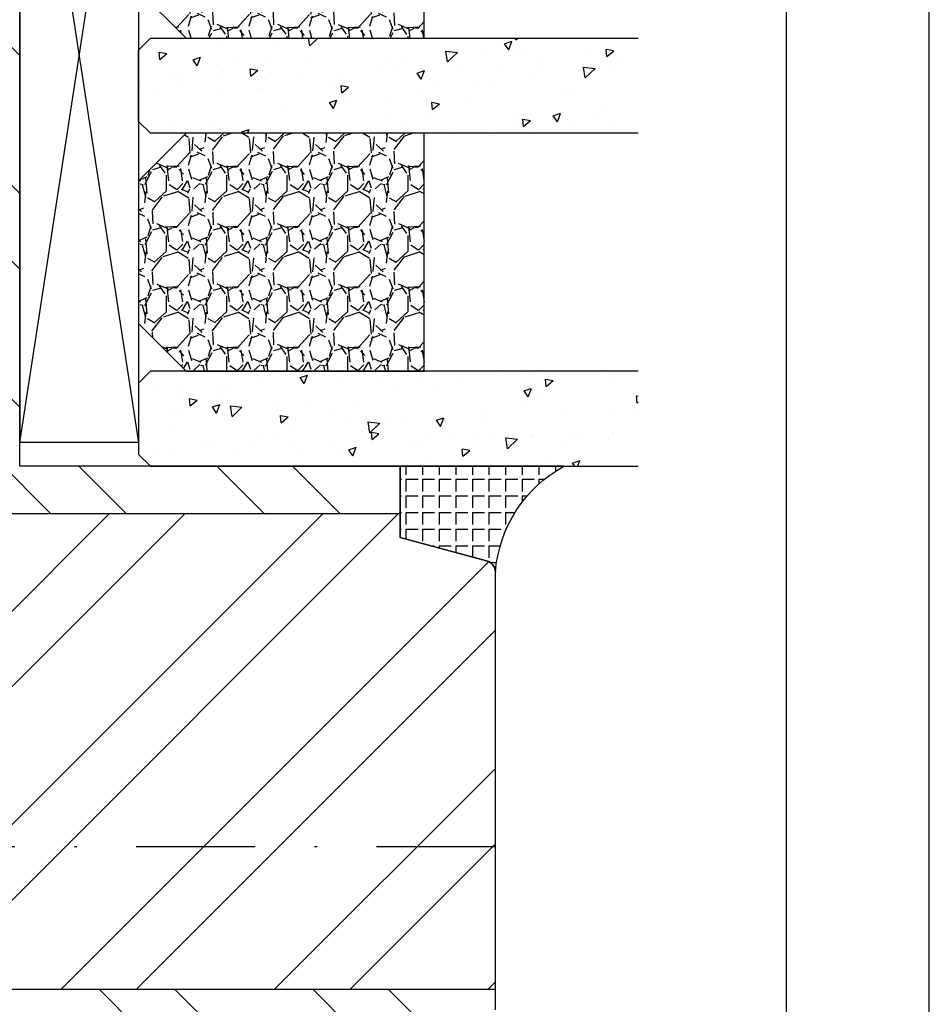
# Model space of a CAD drawing. Units: millimetres. Extents: x 0 to 594, y 0 to 507.
# Drawn here: x 556 to 594, y 375 to 416 of the extents above; entities that cross this region are included whole.
import ezdxf

# ---------------------------------------------------------------- set-up
doc = ezdxf.new("R2010")
doc.units = ezdxf.units.MM
doc.header["$LTSCALE"] = 10
doc.linetypes.add('STRICHPUNKT', pattern=[1, 0.5, -0.25, 0, -0.25])
for name, color, linetype in [('Aluhalter', 3, 'Continuous'), ('Bemaßung', 1, 'Continuous'), ('Flügelrahmen', 84, 'Continuous'), ('Glas', 150, 'Continuous'), ('Schlitz-Zapfen', 253, 'STRICHPUNKT'), ('Schraffur', 251, 'Continuous'), ('Silikon', 10, 'Continuous')]:
    doc.layers.add(name, color=color, linetype=linetype)

# ---------------------------------------------------------------- blocks, each defined once
blk = doc.blocks.new('Glas 34mm')
at = {"layer": 'Glas'}
h = blk.add_hatch(dxfattribs=at)
h.set_pattern_fill('AR-CONC', color=256, scale=0.02, style=0)
h.set_pattern_definition([(50, (1.999998866458438, -2.175113423e-07), (3.64369337992008, -0.3187817107780617), [0.381, -4.190999999999998]), (355, (1.999998866458438, -2.175113423e-07), (-0.70485651951334, 3.821132857643598), [0.3048, -3.352799999999998]), (100.451, (2.303638866458411, -0.0265652175113474), (2.938850033319181, 3.502333756405836), [0.3237999999999999, -3.561799999999993]), (46.18419999999999, (1.999998866458438, 1.015999782488617), (5.421580817842596, -0.8408465586545428), [0.5714999999999996, -6.286499999999996]), (96.6356, (2.451796866458438, 0.9459297824886336), (4.748084689324741, 4.948511117800983), [0.4857000000000001, -5.342699999999998]), (351.184, (1.999998866458438, 1.015999782488617), (4.748092116278677, 4.948502357211953), [0.4572, -5.0292]), (21, (2.507998866458422, 0.7619997824886015), (3.032297596707665, -2.045310370335247), [0.381, -4.190999999999998]), (326, (2.507998866458422, 0.7619997824886015), (1.236040566952941, 3.683759322446384), [0.3048, -3.352799999999998]), (71.45140000000002, (2.760688866458451, 0.5915577824886215), (4.268329815402489, 1.638457154321149), [0.3237999999999994, -3.561799999999993]), (37.5, (1.999998866458438, -2.175113423e-07), (0.0617720650118363, 1.691100777463059), [0, -3.312159999999998, 0, -3.403599999999998, 0, -3.365499999999998]), (7.499999999999999, (1.999998866458438, -2.175113423e-07), (1.336393250206113, 2.00361149636239), [0, -1.940559999999999, 0, -3.235959999999998, 0, -1.282699999999999]), (327.5, (0.8671588664584566, -2.175113423e-07), (2.711811903337423, -0.1145748798534692), [0, -1.27, 0, -3.9624, 0, -5.257799999999996]), (317.5, (0.3591588664584151, -2.175113423e-07), (2.962583627720361, 0.5085298206666603), [0, -1.650999999999999, 0, -2.63144, 0, -3.7338])])
h.paths.add_polyline_path([(-34.00000113354128, 5.499999782488655), (-33.50000113354126, 4.999999782488653), (-30.50000113354172, 4.999999782488653), (-30.00000113354174, 5.499999782488655), (-30.00000113354174, 26.00455060265814), (-34.00000113354128, 26.00455060265814)])
h = blk.add_hatch(dxfattribs=at)
h.set_pattern_fill('AR-CONC', color=256, scale=0.02, style=0)
h.set_pattern_definition([(50, (1.999998866458438, -2.175113423e-07), (3.64369337992008, -0.3187817107780617), [0.381, -4.190999999999998]), (355, (1.999998866458438, -2.175113423e-07), (-0.70485651951334, 3.821132857643598), [0.3048, -3.352799999999998]), (100.451, (2.303638866458415, -0.0265652175113474), (2.938850033319181, 3.502333756405836), [0.3237999999999999, -3.561799999999995]), (46.18419999999999, (1.999998866458438, 1.015999782488617), (5.421580817842596, -0.8408465586545428), [0.5714999999999995, -6.286499999999991]), (96.6356, (2.451796866458439, 0.9459297824886336), (4.748084689324741, 4.948511117800983), [0.4857000000000001, -5.342699999999998]), (351.184, (1.999998866458438, 1.015999782488617), (4.748092116278677, 4.948502357211953), [0.4572, -5.0292]), (21, (2.507998866458423, 0.7619997824886015), (3.032297596707665, -2.045310370335247), [0.381, -4.190999999999998]), (326, (2.507998866458423, 0.7619997824886015), (1.236040566952941, 3.683759322446384), [0.3048, -3.352799999999998]), (71.45140000000002, (2.760688866458439, 0.5915577824886215), (4.268329815402489, 1.638457154321149), [0.3237999999999993, -3.56179999999999]), (37.5, (1.999998866458438, -2.175113423e-07), (0.0617720650118363, 1.691100777463059), [0, -3.312159999999998, 0, -3.403599999999998, 0, -3.365499999999998]), (7.499999999999999, (1.999998866458438, -2.175113423e-07), (1.336393250206113, 2.00361149636239), [0, -1.940559999999999, 0, -3.235959999999998, 0, -1.282699999999999]), (327.5, (0.8671588664584398, -2.175113423e-07), (2.711811903337423, -0.1145748798534692), [0, -1.27, 0, -3.9624, 0, -5.257799999999996]), (317.5, (0.359158866458416, -2.175113423e-07), (2.962583627720361, 0.5085298206666603), [0, -1.650999999999999, 0, -2.63144, 0, -3.7338])])
h.paths.add_polyline_path([(-16.00000113354196, 26.00455060265814), (-20.0000011335415, 26.00455060265814), (-20.0000011335415, 5.499999782488658), (-19.5000011335415, 4.999999782488653), (-16.50000113354196, 4.999999782488653), (-16.00000113354196, 5.499999782488655)])
h = blk.add_hatch(dxfattribs=at)
h.set_pattern_fill('AR-CONC', color=256, scale=0.02, style=0)
h.set_pattern_definition([(50, (1.999998866458438, -2.175113423e-07), (3.64369337992008, -0.3187817107780617), [0.381, -4.190999999999998]), (355, (1.999998866458438, -2.175113423e-07), (-0.70485651951334, 3.821132857643598), [0.3048, -3.352799999999998]), (100.451, (2.303638866458399, -0.0265652175113474), (2.938850033319181, 3.502333756405836), [0.3237999999999999, -3.561799999999997]), (46.18419999999999, (1.999998866458438, 1.015999782488617), (5.421580817842596, -0.8408465586545428), [0.5714999999999995, -6.286499999999991]), (96.6356, (2.451796866458437, 0.9459297824886336), (4.748084689324741, 4.948511117800983), [0.4857000000000001, -5.342699999999998]), (351.184, (1.999998866458438, 1.015999782488617), (4.748092116278677, 4.948502357211953), [0.4572, -5.0292]), (21, (2.507998866458404, 0.7619997824886015), (3.032297596707665, -2.045310370335247), [0.381, -4.190999999999998]), (326, (2.507998866458404, 0.7619997824886015), (1.236040566952941, 3.683759322446384), [0.3048, -3.352799999999998]), (71.45140000000002, (2.760688866458451, 0.5915577824886215), (4.268329815402489, 1.638457154321149), [0.3237999999999994, -3.561799999999993]), (37.5, (1.999998866458438, -2.175113423e-07), (0.0617720650118363, 1.691100777463059), [0, -3.312159999999998, 0, -3.403599999999998, 0, -3.365499999999998]), (7.499999999999999, (1.999998866458438, -2.175113423e-07), (1.336393250206113, 2.00361149636239), [0, -1.940559999999999, 0, -3.235959999999998, 0, -1.282699999999999]), (327.5, (0.8671588664584533, -2.175113423e-07), (2.711811903337423, -0.1145748798534692), [0, -1.27, 0, -3.9624, 0, -5.257799999999996]), (317.5, (0.3591588664583867, -2.175113423e-07), (2.962583627720361, 0.5085298206666603), [0, -1.650999999999999, 0, -2.63144, 0, -3.7338])])
h.paths.add_polyline_path([(-1.1335412751e-06, 26.00455060265814), (-4.00000113354082, 26.00455060265814), (-4.00000113354082, 5.499999782488658), (-3.500001133540818, 4.999999782488653), (-0.5000011335412893, 4.999999782488653), (-1.1335412751e-06, 5.499999782488648)])
h = blk.add_hatch(dxfattribs=at)
h.set_pattern_fill('GRAVEL', color=251, scale=0.1, style=0)
h.set_pattern_definition([(228.0128, (-22.4212011335415, 4.53999978248873), (-20.32001726589601, -22.86002808951258), [0.341721, -33.8305]), (184.9697, (-22.64980113354148, 4.285999782488715), (30.48004930617913, 2.539982075387456), [0.5864050000000001, -58.05399999999998]), (132.5104, (-23.23400113354149, 4.235199782488733), (25.3999815183317, -27.94002729246042), [0.413482, -40.93469999999999]), (267.2737, (-24.22460113354151, 3.600199782488741), (2.539988970828169, 50.79998365336643), [0.5340050000000001, -52.8664]), (292.8337, (-24.25000113354152, 3.066799782488715), (-12.7000360555019, 30.48001733005111), [0.5236340000000002, -51.8398]), (357.2737, (-24.04680113354152, 2.584199782488775), (-50.79998365336643, 2.539988970828173), [0.5340050000000001, -52.8664]), (37.6942, (-23.5134011335415, 2.558799782488787), (-33.02002086123994, -25.39997735698489), [0.706194, -69.91310000000001]), (72.2553, (-22.95460113354148, 2.990599782488743), (17.78003556546719, 55.88001620603638), [0.6667200000000002, -66.0053]), (121.4296, (-22.7514011335415, 3.625599782488731), (-20.32000523526448, 33.01996115997269), [0.535813, -53.04549999999998]), (175.2364, (-23.03080113354152, 4.082799782488788), (27.93997805305446, -2.539976162721154), [0.6117129999999987, -29.97389999999994]), (222.3974, (-23.6404011335415, 4.133599782488771), (-30.48000091723971, -27.93996365063697), [0.7910780000000001, -78.3168]), (138.8141, (-21.71000113354149, 3.574799782488751), (-17.77998867422473, 15.239976557124), [0.270005, -26.7306]), (171.4692, (-21.91320113354151, 3.752599782488799), (33.01994959559142, -5.080012800045698), [0.5136819999999986, -50.8545999999999]), (225, (-22.4212011335415, 3.828799782488771), (-5e-16, -2.539998268700193), [0.3592090000000001, -3.232889999999998]), (203.1986, (-22.59900113354149, 4.133599782488771), (12.70004282559083, 5.080022274306261), [0.1934409999999998, -19.15059999999996]), (291.8014, (-22.77680113354148, 4.057399782488793), (-2.540001781894509, 7.620004908731861), [0.273566, -13.4048]), (30.9638, (-22.67520113354152, 3.803399782488781), (7.619991954808226, 5.080003958660552), [0.44432, -14.36629999999997]), (161.5651, (-22.29420113354149, 4.031999782488806), (5.080002318180981, -2.539996222465076), [0.3212869999999997, -7.710899999999987]), (16.3895, (-24.25000113354152, 4.057399782488793), (25.40001401396935, 7.619984149967804), [0.4500880000000003, -44.55879999999999]), (70.3462, (-23.81820113354149, 4.184399782488751), (-10.15997168867651, -27.939960488545), [0.377599, -37.3822]), (293.1986, (-22.29420113354149, 4.53999978248873), (-5.080022274306261, 12.70004282559083), [0.38688, -18.9572]), (343.6105, (-22.14180113354149, 4.184399782488751), (-25.40001401396935, 7.619984149967812), [0.4500879999999995, -44.55879999999988]), (339.4440000000001, (-24.25000113354152, 2.482599782488703), (-12.70001576425591, 5.079993836050136), [0.4340350000000001, -21.2677]), (294.7751, (-23.84360113354149, 2.330199782488759), (-12.69997040362684, 27.93998702615667), [0.3636719999999991, -36.0035999999999]), (66.8014, (-22.2688011335415, 1.999999782488768), (5.080022274306266, 12.70004282559083), [0.38688, -18.9572]), (17.354, (-22.1164011335415, 2.35559978248875), (-33.02000178185996, -10.15998467560563), [0.425783, -42.15239999999996]), (69.444, (-23.5134011335415, 1.999999782488768), (-5.079993836050143, -12.70001576425591), [0.217018, -21.4848]), (101.3098999999998, (-22.4212011335415, 1.999999782488768), (-2.539987462887348, 10.15996746090262), [0.129515, -12.822]), (165.9638, (-22.44660113354149, 2.126999782488721), (7.620005354697172, -2.539995604123641), [0.5236340000000002, -9.94905]), (186.009, (-22.95460113354148, 2.253999782488789), (25.39996254442795, 2.539994068547858), [0.485267, -48.0414]), (303.6901, (-22.67520113354152, 3.574799782488751), (-2.540000871307233, 5.079995099231839), [0.366324, -8.791780000000001]), (353.1572, (-22.47200113354149, 3.269999782488751), (43.18001785664342, -5.08002275165484), [0.639557, -63.316]), (60.94540000000001, (-21.83700113354149, 3.193799782488781), (-10.15997636582909, -17.77995761083413), [0.261508, -25.8894]), (90, (-21.71000113354149, 3.422399782488807), (-2.54, 2.54), [0.1524, -2.387599999999999]), (120.2564, (-23.00540113354151, 2.330199782488759), (10.15997846683611, -17.77999103247756), [0.352867, -34.9339]), (48.01279999999999, (-23.1832011335415, 2.634999782488759), (20.32001726589601, 22.86002808951258), [0.6834430000000002, -33.48880000000001]), (0, (-22.7260011335415, 3.142999782488799), (2.54, 2.54), [0.6604000000000001, -1.879599999999999]), (325.3048, (-22.06560113354152, 3.142999782488799), (-25.39995599095369, 17.78000169048476), [0.40161, -39.7593]), (254.0546, (-21.73540113354147, 2.914399782488771), (-2.540006479701474, -10.16002420320363), [0.369829, -18.1217]), (207.6459999999999, (-21.83700113354149, 2.558799782488787), (-48.25998304902272, -25.40001597472339), [0.6021450000000002, -59.61249999999999]), (175.4261, (-22.37040113354152, 2.279399782488773), (-33.02000760474751, 2.539987711219461), [0.6370289999999988, -63.06579999999989]), (175.4261, (-22.37040113354152, 2.279399782488773), (-33.02000760474751, 2.539987711219461), [0.6370289999999988, -63.06579999999989])])
h.paths.add_polyline_path([(-30.00000113354174, 16.99999978248865), (-20.0000011335415, 16.99999978248865), (-20.0000011335415, 6.999999782488655), (-22.00000113354152, 4.999999782488653), (-28.00000113354173, 4.999999782488653), (-30.00000113354174, 6.999999782488655)])
h = blk.add_hatch(dxfattribs=at)
h.set_pattern_fill('GRAVEL', color=251, scale=0.1, style=0)
h.set_pattern_definition([(228.0128, (-6.421201133540817, 4.53999978248873), (-20.32001726589601, -22.86002808951258), [0.341721, -33.8305]), (184.9697, (-6.64980113354079, 4.285999782488715), (30.48004930617913, 2.539982075387456), [0.5864050000000001, -58.05399999999998]), (132.5104, (-7.234001133540798, 4.235199782488733), (25.3999815183317, -27.94002729246042), [0.413482, -40.93469999999999]), (267.2737, (-8.22460113354083, 3.600199782488741), (2.539988970828169, 50.79998365336643), [0.5340050000000001, -52.8664]), (292.8337, (-8.25000113354082, 3.066799782488715), (-12.7000360555019, 30.48001733005111), [0.5236340000000002, -51.8398]), (357.2737, (-8.046801133540768, 2.584199782488775), (-50.79998365336643, 2.539988970828173), [0.5340050000000001, -52.8664]), (37.6942, (-7.513401133540809, 2.558799782488787), (-33.02002086123994, -25.39997735698489), [0.706194, -69.91310000000001]), (72.2553, (-6.954601133540791, 2.990599782488743), (17.78003556546719, 55.88001620603638), [0.6667200000000002, -66.0053]), (121.4296, (-6.751401133540809, 3.625599782488731), (-20.32000523526448, 33.01996115997269), [0.535813, -53.04549999999998]), (175.2364, (-7.030801133540817, 4.082799782488788), (27.93997805305446, -2.539976162721154), [0.6117129999999987, -29.97389999999995]), (222.3974, (-7.640401133540819, 4.133599782488771), (-30.48000091723971, -27.93996365063697), [0.7910780000000001, -78.3168]), (138.8141, (-5.710001133540798, 3.574799782488751), (-17.77998867422473, 15.239976557124), [0.270005, -26.7306]), (171.4692, (-5.913201133540837, 3.752599782488799), (33.01994959559142, -5.080012800045698), [0.5136819999999985, -50.8545999999999]), (225, (-6.421201133540817, 3.828799782488771), (-5e-16, -2.539998268700193), [0.3592090000000001, -3.232889999999998]), (203.1986, (-6.599001133540808, 4.133599782488771), (12.70004282559083, 5.080022274306261), [0.1934409999999997, -19.15059999999996]), (291.8014, (-6.776801133540798, 4.057399782488793), (-2.540001781894509, 7.620004908731861), [0.273566, -13.4048]), (30.9638, (-6.675201133540781, 3.803399782488781), (7.619991954808226, 5.080003958660552), [0.4443199999999993, -14.36629999999997]), (161.5651, (-6.294201133540807, 4.031999782488806), (5.080002318180981, -2.539996222465076), [0.3212869999999996, -7.710899999999987]), (16.3895, (-8.25000113354082, 4.057399782488793), (25.40001401396935, 7.619984149967804), [0.4500880000000003, -44.55879999999999]), (70.3462, (-7.818201133540807, 4.184399782488751), (-10.15997168867651, -27.939960488545), [0.377599, -37.3822]), (293.1986, (-6.294201133540807, 4.53999978248873), (-5.080022274306261, 12.70004282559083), [0.38688, -18.9572]), (343.6105, (-6.141801133540809, 4.184399782488751), (-25.40001401396935, 7.619984149967812), [0.4500879999999994, -44.55879999999989]), (339.4440000000001, (-8.25000113354082, 2.482599782488703), (-12.70001576425591, 5.079993836050136), [0.4340350000000001, -21.2677]), (294.7751, (-7.843601133540801, 2.330199782488759), (-12.69997040362684, 27.93998702615667), [0.3636719999999991, -36.0035999999999]), (66.8014, (-6.268801133540817, 1.999999782488768), (5.080022274306266, 12.70004282559083), [0.38688, -18.9572]), (17.354, (-6.116401133540819, 2.35559978248875), (-33.02000178185996, -10.15998467560563), [0.425783, -42.15239999999996]), (69.444, (-7.513401133540809, 1.999999782488768), (-5.079993836050143, -12.70001576425591), [0.217018, -21.4848]), (101.3098999999998, (-6.421201133540817, 1.999999782488768), (-2.539987462887348, 10.15996746090262), [0.129515, -12.822]), (165.9638, (-6.446601133540807, 2.126999782488721), (7.620005354697172, -2.539995604123641), [0.5236340000000002, -9.94905]), (186.009, (-6.954601133540791, 2.253999782488789), (25.39996254442795, 2.539994068547858), [0.485267, -48.0414]), (303.6901, (-6.675201133540781, 3.574799782488751), (-2.540000871307233, 5.079995099231839), [0.366324, -8.791780000000001]), (353.1572, (-6.472001133540798, 3.269999782488751), (43.18001785664342, -5.08002275165484), [0.639557, -63.316]), (60.94540000000001, (-5.837001133540809, 3.193799782488781), (-10.15997636582909, -17.77995761083413), [0.261508, -25.8894]), (90, (-5.710001133540798, 3.422399782488807), (-2.54, 2.54), [0.1524, -2.387599999999999]), (120.2564, (-7.005401133540829, 2.330199782488759), (10.15997846683611, -17.77999103247756), [0.352867, -34.9339]), (48.01279999999999, (-7.183201133540817, 2.634999782488759), (20.32001726589601, 22.86002808951258), [0.6834430000000002, -33.48880000000001]), (0, (-6.726001133540817, 3.142999782488799), (2.54, 2.54), [0.6604000000000001, -1.879599999999999]), (325.3048, (-6.065601133540782, 3.142999782488799), (-25.39995599095369, 17.78000169048476), [0.40161, -39.7593]), (254.0546, (-5.73540113354079, 2.914399782488771), (-2.540006479701474, -10.16002420320363), [0.369829, -18.1217]), (207.6459999999999, (-5.837001133540809, 2.558799782488787), (-48.25998304902272, -25.40001597472339), [0.6021450000000002, -59.61249999999999]), (175.4261, (-6.370401133540781, 2.279399782488773), (-33.02000760474751, 2.539987711219461), [0.6370289999999988, -63.06579999999989]), (175.4261, (-6.370401133540781, 2.279399782488773), (-33.02000760474751, 2.539987711219461), [0.6370289999999988, -63.06579999999989])])
h.paths.add_polyline_path([(-16.00000113354196, 16.99999978248865), (-4.00000113354082, 16.99999978248865), (-4.00000113354082, 6.999999782488655), (-6.00000113354082, 4.999999782488653), (-14.00000113354196, 4.999999782488653), (-16.00000113354196, 6.999999782488655)])
at = {"layer": 'Aluhalter'}
for p, q in [((-0.5000011335415026, -2.175113423e-07), (-33.00000113354125, 4.999999782488425)), ((-33.00000113354125, -2.175113423e-07), (-0.5000011335415026, 4.999999782488653))]:
    blk.add_line(p, q, dxfattribs=at)
blk.add_lwpolyline([(-33.00000113354125, -2.175113423e-07), (-0.5000011335415026, -2.175113423e-07), (-0.5000011335415026, 4.999999782488653), (-33.00000113354125, 4.999999782488653)], close=True, dxfattribs=at)
at = {"layer": 'Glas'}
for p, q in [((-33.00000113354125, 4.999999782488425), (-33.00000113354125, -2.175113423e-07)), ((-0.5000011335415026, 4.999999782488653), (-0.5000011335415026, -2.175113423e-07)), ((-0.5000011335415026, -2.175113423e-07), (-33.00000113354125, -2.175113423e-07))]:
    blk.add_line(p, q, dxfattribs=at)
for points in [[(-30.00000113354174, 26.00455060265814), (-30.00000113354174, 5.499999782488655), (-30.50000113354172, 4.999999782488653), (-33.50000113354126, 4.999999782488653), (-34.00000113354128, 5.499999782488655), (-34.00000113354128, 26.00455060265814)], [(-20.0000011335415, 26.00455060265814), (-20.0000011335415, 5.499999782488655), (-19.5000011335415, 4.999999782488653), (-16.50000113354196, 4.999999782488653), (-16.00000113354196, 5.499999782488655), (-16.00000113354196, 26.00455060265814)], [(-4.00000113354082, 26.00455060265814), (-4.00000113354082, 5.499999782488655), (-3.500001133540818, 4.999999782488653), (-0.5000011335412893, 4.999999782488653), (-1.1335412751e-06, 5.499999782488655), (-1.1335412751e-06, 26.00455060265814)]]:
    blk.add_lwpolyline(points, dxfattribs=at)
at = {"layer": 'Glas', "color": 251}
for points in [[(-30.00000113354174, 16.99999978248865), (-20.0000011335415, 16.99999978248865), (-20.0000011335415, 6.999999782488655), (-22.00000113354152, 4.999999782488653), (-28.00000113354173, 4.999999782488653), (-30.00000113354174, 6.999999782488655)], [(-16.00000113354196, 16.99999978248865), (-4.00000113354082, 16.99999978248865), (-4.00000113354082, 6.999999782488655), (-6.00000113354082, 4.999999782488653), (-14.00000113354196, 4.999999782488653), (-16.00000113354196, 6.999999782488655)]]:
    blk.add_lwpolyline(points, close=True, dxfattribs=at)

msp = doc.modelspace()

# ---------------------------------------------------------------- hatches: boundary and pattern name
at = {"layer": 'Schraffur'}
h = msp.add_hatch(dxfattribs=at)
h.set_pattern_fill('STEEL', color=84, scale=2, style=0)
h.set_pattern_definition([(45, (336.960199944039, 286.5185564237027), (-4.490128060534575, 4.490128060534575), []), (45, (336.960199944039, 289.6935564237027), (-4.490128060534575, 4.490128060534575), [])])
h.paths.add_polyline_path([(555.757549190218, 434.5108478377291), (548.2573942180079, 434.5108478377282), (546.2573942180107, 433.3561472993499), (544.257394218009, 434.5108478377282), (485.7575491902171, 434.5108478377282, 0.4142135623730951), (483.7575491902168, 432.5108478377281), (483.7575491902168, 423.710847837728), (483.7575491902168, 415.5108478377282), (555.7575491902174, 415.5108478377282)])
h.paths.add_polyline_path([(575.7575491902171, 393.0554104838461, 0.3394559008842303), (575.3869558683828, 393.5383741591321), (571.7575491902171, 394.5108478377292), (571.7575491902171, 395.5108478377282), (471.7575491902173, 395.5108478377282), (471.7575491902173, 394.3108478377281), (474.257549190217, 394.3108478377281), (474.257549190217, 392.3108478377291), (483.7575491902168, 392.3108478377291), (483.7575491902168, 387.6608478377282), (485.2575491902168, 386.1608478377283), (483.7575491902168, 384.6608478377285), (483.7575491902168, 380.0108478377292), (474.257549190217, 380.0108478377292), (474.257549190217, 378.0108478377292), (471.7575491902173, 378.0108478377292), (471.7575491902173, 375.5108478377284), (575.7575491902177, 375.5108478377284)])
h.paths.add_polyline_path([(515.7545508645507, 391.5307016089425), (532.8212175312176, 391.5307016089425), (532.8212175312176, 383.4354635137044), (515.7545508645507, 383.4354635137044)], flags=24)
h = msp.add_hatch(dxfattribs=at)
h.set_pattern_fill('STEEL', color=84, scale=2, angle=90, style=0)
h.set_pattern_definition([(135, (336.960199944039, 286.5185564237027), (-4.490128060534575, -4.490128060534575), []), (135, (333.7851999440391, 286.5185564237027), (-4.490128060534575, -4.490128060534575), [])])
h.paths.add_polyline_path([(555.7575491902174, 415.5108478377282), (483.7575491902168, 415.5108478377282), (483.7575491902168, 414.9435208497488), (483.7575491902168, 413.3108478377281), (492.2575491902171, 413.3108478377281), (492.2575491902168, 408.310847837729), (483.7575491902168, 408.310847837729), (483.7575491902168, 408.010847837729), (473.7575491902171, 408.010847837729, 0.4142135623730951), (471.7575491902173, 406.0108478377291), (471.7575491902173, 395.5108478377282), (571.7575491902171, 395.5108478377282), (571.7575491902171, 397.5108478377291), (555.757549190218, 397.5108478377291)])
h.paths.add_polyline_path([(572.4265560075921, 365.4080718361941, 0.0398800410148563), (575.7207242610596, 374.3783459075932, 0.0681614813839695), (575.757549190218, 374.6472209397302), (575.7575491902177, 375.5108478377284), (471.7575491902173, 375.5108478377284), (471.7575491902173, 374.0108478377292, -0.4142135623730951), (470.7575491902169, 373.0108478377291), (464.7575491902173, 373.0108478377342, 0.4142135623730951), (463.7575491902179, 372.0108478377353), (463.7575491902173, 370.0108478377353), (469.2575491902173, 370.0108478377341), (469.2575491902178, 367.0108478377342), (455.7575491902174, 367.0108478377362, 0.4142135623730951), (453.7575491902175, 365.0108478377362), (453.7575491902175, 359.5108478377292, 0.4142135623730935), (456.7575491902173, 356.5108478377293), (476.4020508179491, 356.5108478377293), (479.4931846943816, 356.5108478377293), (554.3586153931427, 356.5108478377283, 0.3639702342662585), (557.3130386521796, 358.9899033047283), (557.5143696642201, 360.1317082130362, -0.3152987888789831), (559.1366888149109, 361.7540273637262), (570.2226837407391, 363.7087873771472, 0.2459366745297853)])
h.paths.add_polyline_path([(483.7575491902168, 414.9435208497488), (483.7575491902168, 415.5108478377282), (483.9340565741538, 415.5108478377282, 0.1519679821620238)])
h.paths.add_polyline_path([(454.7047036218315, 361.8556279749262), (458.7880369551651, 361.8556279749262), (458.7880369551651, 358.1056279749262), (454.7047036218315, 358.1056279749262)], flags=24)
h.paths.add_polyline_path([(475.2669942181908, 361.5941811710625), (475.2669942181908, 367.9275145043959), (479.4931846943816, 367.9275145043959), (479.4931846943816, 361.5941811710625)], flags=24)
at = {"layer": 'Silikon'}
h = msp.add_hatch(dxfattribs=at)
h.set_pattern_fill('ANGLE', color=256, scale=0.1, angle=-90.00000000000001, style=0)
h.set_pattern_definition([(270, (449.7575489023436, 504.5312989610981), (0.6985000000000002, 1.31e-14), [0.508, -0.1905]), (360, (449.7575489023436, 504.5312989610981), (-1.31e-14, 0.6985000000000002), [0.508, -0.1905])])
edge = h.paths.add_edge_path()
edge.add_line((571.7575491902171, 394.5108478377291), (575.3869558683828, 393.5383741591321))
edge.add_arc((575.2575491902173, 393.0554104838459), 0.4999999999998324, 1.3017142919125035e-11, 75.0003374403463, ccw=False)
edge.add_arc((581.3284921633269, 392.6139656334468), 5.588405780326409, 118.80583022900791, 175.4693151975461, ccw=False)
edge.add_line((578.6357588416922, 397.5108489712592), (571.7575491902171, 397.5108478377291))
edge.add_line((571.7575491902171, 397.5108478377291), (571.7575491902171, 394.5108478377291))

# ---------------------------------------------------------------- linework, layer by layer
for points in [[(297.000000114301, 507.0000000075499), (297.000000114301, 297.0000000075501), (594.0000001143014, 297.0000000075501), (594.0000001143014, 507.0000000075499)], [(303.0000001143014, 501.00000000755), (303.0000001143014, 303.0000000075504), (588.0000001143021, 303.0000000075504), (588.0000001143021, 501.0000000075499)]]:
    msp.add_lwpolyline(points, close=True)
at = {"layer": 'Flügelrahmen'}
msp.add_lwpolyline([(575.757549190218, 374.6472209397302), (575.7575491902171, 393.0554104838461, 0.3394559008842303), (575.3869558683828, 393.5383741591321), (571.7575491902171, 394.5108478377291), (571.7575491902171, 397.5108478377291), (555.757549190218, 397.5108478377291), (555.757549190218, 434.5108478377291), (548.2573942180079, 434.5108478377282), (546.2573942180107, 433.3561472993499), (544.257394218009, 434.5108478377282), (485.7575491902171, 434.5108478377282, 0.4142135623730951)], format="xyb", dxfattribs=at)
at = {"layer": 'Schlitz-Zapfen'}
msp.add_line((575.7575491902177, 381.5108478377285), (483.7575491902168, 381.5108478377285), dxfattribs=at)
at = {"layer": 'Schraffur', "color": 84}
for p, q in [((571.7575491902171, 395.5108478377282), (471.7575491902173, 395.5108478377282)), ((575.757549190218, 375.5108478377284), (471.7575491902173, 375.5108478377284))]:
    msp.add_line(p, q, dxfattribs=at)
at = {"layer": 'Silikon'}
msp.add_lwpolyline([(571.7575491902171, 394.5108478377291), (575.3869558683828, 393.5383741591321, -0.3394559008843801), (575.7575491902171, 393.055410483846, -0.2524051979309491), (578.6357588416922, 397.5108489712592), (571.7575491902171, 397.5108478377291), (571.7575491902171, 397.5108478377291)], format="xyb", close=True, dxfattribs=at)

# ---------------------------------------------------------------- block references
at = {"layer": 'Bemaßung', "xscale": -1, "rotation": 270}
msp.add_blockref('Glas 34mm', (555.7575494077297, 431.5108489712701), dxfattribs=at)

doc.saveas('drawing.dxf')
